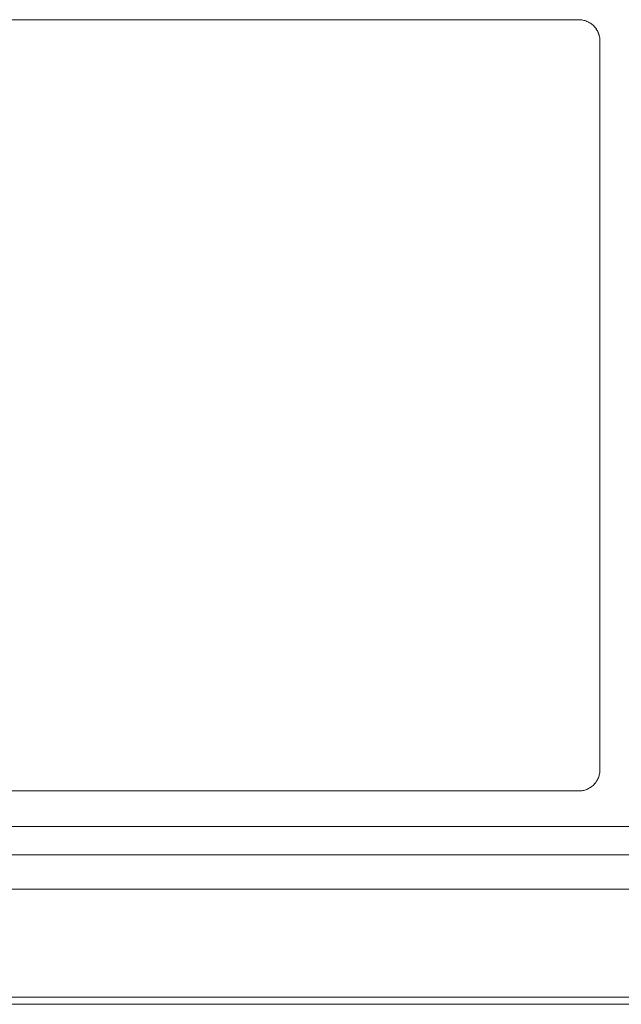
# Model space of a CAD drawing. Units: inches. Extents: x 52 to 8503, y -4976 to 964.
# Drawn here: x 6562 to 6646, y -942 to -804 of the extents above; entities that cross this region are included whole.
import ezdxf

# ---------------------------------------------------------------- set-up
doc = ezdxf.new("R2010")
doc.units = ezdxf.units.IN
doc.header["$MEASUREMENT"] = 0
doc.layers.add('01', color=92, linetype='Continuous')

msp = doc.modelspace()

# ---------------------------------------------------------------- linework, layer by layer
at = {"layer": '01', "lineweight": 9}
for points in [[(6640.48, -803.59), (6503.03, -803.59)], [(6643.49, -909.24), (6643.49, -806.59)], [(6503.03, -912.24), (6640.48, -912.24)], [(6803.98, -917.26), (5518.54, -917.26)], [(6803.98, -918.11), (6803.98, -921.26), (5518.54, -921.26)], [(6803.98, -925.27), (6803.98, -926.07), (5518.54, -926.07)], [(5523.55, -941.29), (6798.98, -941.29)], [(6896.74, -942.3), (5501.86, -942.3)]]:
    msp.add_lwpolyline(points, dxfattribs=at)
for points, knots in [([(6641.89, -803.94), (6641.79, -803.9), (6641.71, -803.85), (6641.64, -803.82), (6641.53, -803.78), (6641.45, -803.74), (6641.36, -803.72), (6641.26, -803.69), (6641.16, -803.66), (6641.07, -803.64), (6640.96, -803.62), (6640.87, -803.61), (6640.78, -803.59), (6640.67, -803.59), (6640.59, -803.59), (6640.48, -803.59)], [0, 0, 0, 0, 1, 1, 1, 2, 2, 2, 3, 3, 3, 4, 4, 4, 5, 5, 5, 5]), ([(6642.81, -804.68), (6642.74, -804.61), (6642.67, -804.54), (6642.6, -804.47), (6642.54, -804.39), (6642.49, -804.32), (6642.4, -804.28)], [0, 0, 0, 0, 1, 1, 1, 2, 2, 2, 2]), ([(6643.49, -806.59), (6643.49, -806.49), (6643.49, -806.4), (6643.48, -806.3), (6643.46, -806.2), (6643.46, -806.1), (6643.43, -806), (6643.42, -805.9), (6643.37, -805.81), (6643.35, -805.72), (6643.32, -805.62), (6643.28, -805.53), (6643.25, -805.43)], [0, 0, 0, 0, 1, 1, 1, 2, 2, 2, 3, 3, 3, 4, 4, 4, 4]), ([(6643.35, -910.11), (6643.37, -910.02), (6643.42, -909.93), (6643.43, -909.83), (6643.46, -909.73), (6643.46, -909.63), (6643.48, -909.53)], [0, 0, 0, 0, 1, 1, 1, 2, 2, 2, 2]), ([(6642.4, -911.57), (6642.49, -911.5), (6642.55, -911.43), (6642.6, -911.36), (6642.67, -911.3), (6642.75, -911.23), (6642.81, -911.15), (6642.86, -911.07), (6642.92, -910.99), (6642.97, -910.91)], [0, 0, 0, 0, 1, 1, 1, 2, 2, 2, 3, 3, 3, 3]), ([(6643.13, -910.66), (6643.18, -910.57), (6643.23, -910.49), (6643.26, -910.39), (6643.29, -910.3), (6643.33, -910.22), (6643.36, -910.11)], [0, 0, 0, 0, 1, 1, 1, 2, 2, 2, 2]), ([(6640.78, -912.24), (6640.87, -912.23), (6640.96, -912.21), (6641.07, -912.19), (6641.16, -912.18), (6641.26, -912.14), (6641.36, -912.12), (6641.45, -912.09), (6641.54, -912.06), (6641.64, -912.02), (6641.71, -911.98), (6641.79, -911.94), (6641.89, -911.89), (6641.99, -911.85), (6642.06, -911.8), (6642.13, -911.75), (6642.24, -911.69), (6642.3, -911.62), (6642.39, -911.57)], [0, 0, 0, 0, 1, 1, 1, 2, 2, 2, 3, 3, 3, 4, 4, 4, 5, 5, 5, 6, 6, 6, 6])]:
    msp.add_open_spline(points, degree=3, knots=knots, dxfattribs=at)
for points in [[(6642.13, -804.08), (6642.06, -804.04), (6641.98, -803.98), (6641.89, -803.93)], [(6642.4, -804.27), (6642.31, -804.2), (6642.25, -804.15), (6642.14, -804.08)], [(6642.98, -804.91), (6642.92, -804.84), (6642.86, -804.76), (6642.81, -804.68)], [(6643.13, -805.17), (6643.08, -805.09), (6643.02, -805), (6642.97, -804.92)], [(6643.26, -805.43), (6643.23, -805.34), (6643.18, -805.26), (6643.13, -805.17)], [(6643.48, -909.54), (6643.49, -909.44), (6643.49, -909.34), (6643.49, -909.25)], [(6642.98, -910.91), (6643.02, -910.83), (6643.09, -910.75), (6643.13, -910.66)], [(6640.48, -912.24), (6640.6, -912.24), (6640.67, -912.24), (6640.78, -912.24)]]:
    msp.add_open_spline(points, degree=3, dxfattribs=at)

doc.saveas('drawing.dxf')
